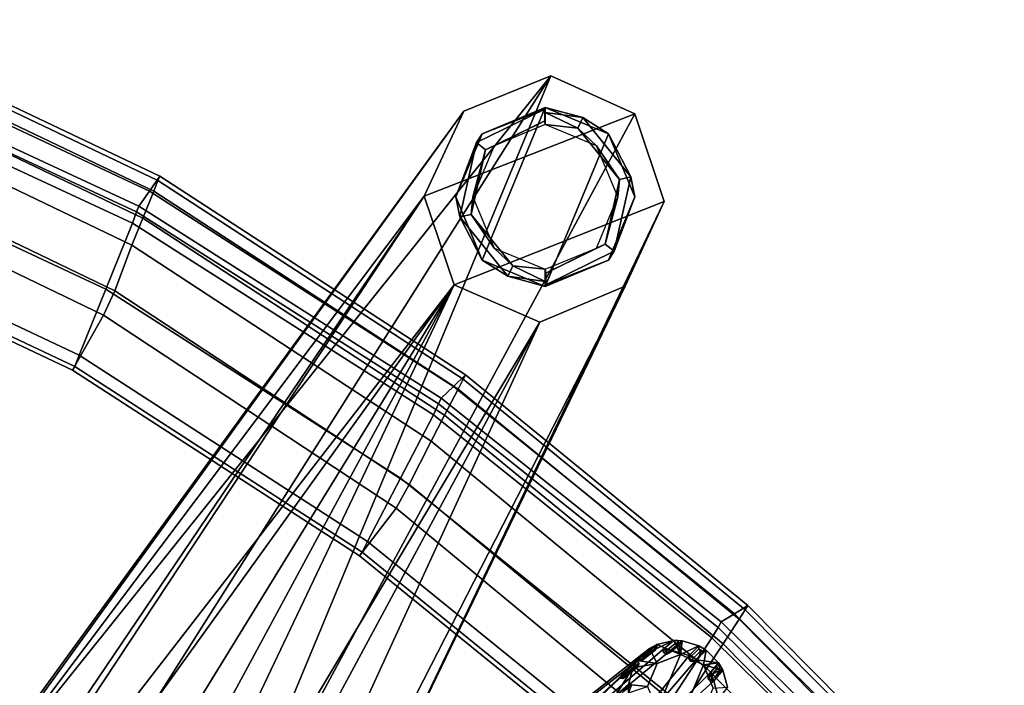
# Model space of a CAD drawing. Units: inches. Extents: x -11.6 to 11.6, y -9.5 to 10.1.
# Drawn here: x 4.4 to 7.9, y 7 to 9.4 of the extents above; entities that cross this region are included whole.
import ezdxf

# ---------------------------------------------------------------- set-up
doc = ezdxf.new("R2010")
doc.units = ezdxf.units.IN
doc.header["$MEASUREMENT"] = 0
for name, color, linetype in [('AFUFU-3D-CH-BA', 2, 'Continuous'), ('AFUFU-3D-CH-FR', 2, 'Continuous'), ('AFUFU-3D-CH-GL', 2, 'Continuous'), ('AFUFU-3D-CH-LG', 2, 'Continuous')]:
    doc.layers.add(name, color=color, linetype=linetype)

msp = doc.modelspace()

# ---------------------------------------------------------------- linework, layer by layer
at = {"layer": 'AFUFU-3D-CH-BA'}
for points in [[(6.061, 6.6175, 23.9325), (6.6298, 7.1516, 28.0286), (6.7324, 7.2002, 28.2627), (6.6933, 7.167, 28.0159)], [(6.6298, 7.1516, 28.0286), (6.673, 7.1858, 28.2746), (6.7324, 7.2002, 28.2627)], [(6.6304, 7.1407, 28.03), (6.6666, 7.1721, 28.2322), (6.6729, 7.1859, 28.2746), (6.6298, 7.1516, 28.0286)], [(6.6473, 7.1717, 28.281), (6.6745, 7.1192, 28.3452), (6.7562, 7.1508, 28.3268), (6.6729, 7.1859, 28.2746)], [(6.6473, 7.1717, 28.281), (6.6729, 7.1859, 28.2746), (6.6734, 7.175, 28.276)], [(6.6729, 7.1859, 28.2746), (6.6666, 7.1721, 28.2322), (6.6736, 7.1749, 28.276)], [(6.7324, 7.2002, 28.2627), (6.6729, 7.1859, 28.2746), (6.7562, 7.1508, 28.3268)], [(6.7372, 7.1902, 28.2633), (6.698, 7.157, 28.0165), (6.6933, 7.167, 28.0159), (6.7324, 7.2002, 28.2627)], [(6.7471, 7.1856, 28.2623), (6.708, 7.1523, 28.0155), (6.698, 7.157, 28.0165), (6.7372, 7.1902, 28.2633)], [(6.718, 7.1565, 28.0134), (6.708, 7.1523, 28.0155), (6.7471, 7.1856, 28.2623), (6.7389, 7.1743, 28.1443)], [(6.718, 7.1565, 28.0134), (6.7389, 7.1743, 28.1443), (6.762, 7.1994, 28.2581), (6.7229, 7.1662, 28.0113)], [(6.7864, 7.1476, 28.0043), (6.7229, 7.1662, 28.0113), (6.762, 7.1994, 28.2581), (6.8214, 7.182, 28.2515)], [(6.7324, 7.2002, 28.2627), (6.7562, 7.1508, 28.3268), (6.7472, 7.2004, 28.2603)], [(6.7324, 7.2002, 28.2627), (6.7472, 7.2004, 28.2603), (6.7471, 7.1856, 28.2623), (6.7373, 7.1904, 28.2632)], [(6.762, 7.1994, 28.2581), (6.7389, 7.1743, 28.1443), (6.7571, 7.1897, 28.2602)], [(6.7471, 7.1856, 28.2623), (6.7571, 7.1897, 28.2602), (6.7389, 7.1743, 28.1443)], [(6.7471, 7.1856, 28.2623), (6.7472, 7.2004, 28.2603), (6.762, 7.1994, 28.2581), (6.757, 7.1899, 28.2602)], [(6.7472, 7.2004, 28.2603), (6.7562, 7.1508, 28.3268), (6.762, 7.1994, 28.2581)], [(6.7562, 7.1508, 28.3268), (6.8214, 7.182, 28.2516), (6.762, 7.1994, 28.2581)], [(6.8471, 7.1665, 28.2501), (6.8214, 7.182, 28.2516), (6.7562, 7.1508, 28.3268), (6.8379, 7.1149, 28.3198)], [(6.8207, 7.1711, 28.2532), (6.7856, 7.1366, 28.0059), (6.7864, 7.1476, 28.0043), (6.8214, 7.182, 28.2515)], [(6.8471, 7.1665, 28.2501), (6.8379, 7.1609, 28.2521), (6.8209, 7.1711, 28.2531), (6.8214, 7.182, 28.2515)], [(6.6473, 7.1717, 28.281), (6.6041, 7.1375, 28.0351), (5.837, 6.5307, 23.9828), (6.5576, 7.0923, 28.0501)], [(6.6041, 7.1375, 28.0351), (6.6298, 7.1516, 28.0286), (6.061, 6.6175, 23.9325), (5.837, 6.5307, 23.9828)], [(6.6933, 7.167, 28.0159), (6.7081, 7.1672, 28.0135), (6.7229, 7.1662, 28.0113), (6.061, 6.6175, 23.9325)], [(6.285, 6.519, 23.9133), (6.061, 6.6175, 23.9325), (6.7229, 7.1662, 28.0113), (6.7864, 7.1476, 28.0043)], [(6.7864, 7.1476, 28.0043), (6.812, 7.1321, 28.0028), (6.285, 6.519, 23.9133)], [(6.5576, 7.0923, 28.0501), (6.6038, 7.1294, 28.2951), (6.6473, 7.1717, 28.281)], [(6.6038, 7.1294, 28.2951), (6.6745, 7.1192, 28.3452), (6.6473, 7.1717, 28.281)], [(6.6564, 7.1654, 28.2803), (6.6339, 7.1496, 28.1626), (6.6041, 7.1375, 28.0351), (6.6473, 7.1717, 28.281)], [(6.6132, 7.1314, 28.0343), (6.6302, 7.1407, 28.03), (6.6298, 7.1516, 28.0286), (6.6041, 7.1375, 28.0351)], [(6.6041, 7.1375, 28.0351), (6.6339, 7.1496, 28.1626), (6.6132, 7.1312, 28.0343)], [(6.624, 7.132, 28.0323), (6.6132, 7.1312, 28.0343), (6.6339, 7.1496, 28.1626)], [(6.6132, 7.1314, 28.0343), (6.624, 7.132, 28.0323), (6.6302, 7.1407, 28.03)], [(6.6671, 7.1663, 28.2783), (6.6611, 7.1613, 28.2347), (6.624, 7.132, 28.0323)], [(6.6564, 7.1654, 28.2803), (6.6671, 7.1663, 28.2783), (6.624, 7.132, 28.0323), (6.6339, 7.1496, 28.1626)], [(6.6304, 7.1407, 28.03), (6.624, 7.132, 28.0323), (6.6611, 7.1613, 28.2347)], [(6.6736, 7.1749, 28.276), (6.6666, 7.1721, 28.2322), (6.6304, 7.1407, 28.03), (6.6611, 7.1613, 28.2347)], [(6.6745, 6.9561, 28.3726), (6.7562, 7.1508, 28.3268), (6.6745, 7.1192, 28.3452), (6.6407, 7.0385, 28.3641)], [(6.6671, 7.1663, 28.2783), (6.6564, 7.1656, 28.2803), (6.6473, 7.1717, 28.281), (6.6734, 7.175, 28.276)], [(6.6671, 7.1663, 28.2783), (6.6736, 7.1749, 28.276), (6.6611, 7.1613, 28.2347)], [(6.8379, 7.1149, 28.3198), (6.7562, 7.1508, 28.3268), (6.6745, 6.9561, 28.3726), (6.7562, 6.9202, 28.3656)], [(6.6933, 7.167, 28.0159), (6.6982, 7.1571, 28.0164), (6.708, 7.1523, 28.0155), (6.7081, 7.1672, 28.0135)], [(6.708, 7.1523, 28.0155), (6.7178, 7.1566, 28.0134), (6.7229, 7.1662, 28.0113), (6.7081, 7.1672, 28.0135)], [(6.8271, 7.1621, 28.2535), (6.792, 7.1277, 28.0063), (6.7856, 7.1366, 28.0059), (6.8207, 7.1711, 28.2532)], [(6.7864, 7.1476, 28.0043), (6.7858, 7.1367, 28.0059), (6.8028, 7.1264, 28.0049), (6.812, 7.1321, 28.0028)], [(6.8029, 7.1262, 28.0049), (6.792, 7.1277, 28.0063), (6.8271, 7.1621, 28.2535), (6.8232, 7.1461, 28.147)], [(6.8029, 7.1262, 28.0049), (6.8232, 7.1461, 28.147), (6.8471, 7.1665, 28.2501), (6.812, 7.1321, 28.0028)], [(6.812, 7.1321, 28.0028), (6.8471, 7.1665, 28.2501), (6.8906, 7.122, 28.2506)], [(6.8209, 7.1711, 28.2531), (6.8379, 7.1609, 28.2521), (6.8271, 7.1621, 28.2535)], [(6.8471, 7.1665, 28.2501), (6.8232, 7.1461, 28.147), (6.8379, 7.1607, 28.2522)], [(6.8271, 7.1621, 28.2535), (6.8379, 7.1607, 28.2522), (6.8232, 7.1461, 28.147)], [(6.8471, 7.1665, 28.2501), (6.8379, 7.1149, 28.3198), (6.8906, 7.122, 28.2506)], [(6.285, 6.519, 23.9133), (6.812, 7.1321, 28.0028), (6.8906, 7.122, 28.2506), (6.8585, 7.0845, 28.0034)], [(6.5576, 7.0923, 28.0501), (6.5637, 7.0831, 28.0503), (6.6098, 7.1202, 28.2954), (6.6038, 7.1294, 28.2951)], [(6.5637, 7.0831, 28.0503), (6.5625, 7.0723, 28.0522), (6.6086, 7.1094, 28.2972), (6.6098, 7.1202, 28.2954)], [(6.5998, 7.1032, 28.2998), (6.6086, 7.1094, 28.2972), (6.5625, 7.0723, 28.0522), (6.5841, 7.0914, 28.2246)], [(6.5731, 7.0453, 28.3142), (6.6407, 7.0385, 28.3641), (6.6745, 7.1192, 28.3452), (6.589, 7.1042, 28.3017)], [(6.589, 7.1042, 28.3017), (6.6745, 7.1192, 28.3452), (6.6038, 7.1294, 28.2951)], [(6.6038, 7.1294, 28.2951), (6.6096, 7.1201, 28.2954), (6.5998, 7.1034, 28.2998), (6.589, 7.1042, 28.3017)], [(6.5998, 7.1034, 28.2998), (6.6096, 7.1201, 28.2954), (6.6086, 7.1094, 28.2972)], [(6.8379, 6.9519, 28.3473), (6.8717, 7.0325, 28.3283), (6.8379, 7.1149, 28.3198), (6.7562, 6.9202, 28.3656)], [(6.8028, 7.1264, 28.0049), (6.7858, 7.1367, 28.0059), (6.792, 7.1277, 28.0063)], [(6.8379, 7.1149, 28.3198), (6.9054, 7.096, 28.2526), (6.8906, 7.122, 28.2506)], [(6.9213, 7.0362, 28.2602), (6.9054, 7.096, 28.2526), (6.8379, 7.1149, 28.3198), (6.8717, 7.0325, 28.3283)], [(6.8845, 7.113, 28.2528), (6.8856, 7.1021, 28.2543), (6.8535, 7.0647, 28.0071), (6.869, 7.096, 28.1288)], [(6.8845, 7.113, 28.2528), (6.869, 7.096, 28.1288), (6.8585, 7.0845, 28.0034), (6.8906, 7.122, 28.2506)], [(6.8856, 7.1021, 28.2543), (6.8847, 7.1129, 28.2528), (6.8906, 7.122, 28.2506), (6.8945, 7.0957, 28.2541)], [(6.8906, 7.122, 28.2506), (6.9054, 7.096, 28.2526), (6.8945, 7.0957, 28.2541)], [(5.7442, 6.3095, 24.0349), (6.5258, 7.0042, 28.07), (6.589, 7.1042, 28.3017), (6.5428, 7.0671, 28.0567)], [(6.5576, 7.0923, 28.0501), (5.837, 6.5307, 23.9828), (5.7442, 6.3095, 24.0349), (6.5428, 7.0671, 28.0567)], [(6.8733, 7.0585, 28.0054), (6.285, 6.519, 23.9133), (6.8585, 7.0845, 28.0034)], [(6.5258, 7.0042, 28.07), (6.5731, 7.0453, 28.3142), (6.589, 7.1042, 28.3017)], [(6.5998, 7.1032, 28.2998), (6.5841, 7.0914, 28.2246), (6.5428, 7.0671, 28.0567), (6.589, 7.1042, 28.3017)], [(6.5536, 7.0663, 28.0548), (6.5635, 7.083, 28.0504), (6.5576, 7.0923, 28.0501), (6.5428, 7.0671, 28.0567)], [(6.5428, 7.0671, 28.0567), (6.5841, 7.0914, 28.2246), (6.5537, 7.0661, 28.0548)], [(6.5536, 7.0663, 28.0548), (6.5625, 7.0723, 28.0522), (6.5635, 7.083, 28.0504)], [(6.5625, 7.0723, 28.0522), (6.5537, 7.0661, 28.0548), (6.5841, 7.0914, 28.2246)], [(6.8585, 7.0845, 28.0034), (6.869, 7.096, 28.1288), (6.8524, 7.0755, 28.0056)], [(6.8535, 7.0647, 28.0071), (6.8524, 7.0755, 28.0056), (6.869, 7.096, 28.1288)], [(6.8526, 7.0755, 28.0056), (6.8624, 7.0582, 28.0069), (6.8733, 7.0585, 28.0054), (6.8585, 7.0845, 28.0034)], [(6.8526, 7.0755, 28.0056), (6.8535, 7.0647, 28.0071), (6.8624, 7.0582, 28.0069)], [(6.8856, 7.1021, 28.2543), (6.8723, 7.0838, 28.1436), (6.8535, 7.0647, 28.0071)], [(6.8623, 7.058, 28.0069), (6.8535, 7.0647, 28.0071), (6.8723, 7.0838, 28.1436)], [(6.8623, 7.058, 28.0069), (6.8832, 7.078, 28.143), (6.9054, 7.096, 28.2526), (6.8733, 7.0585, 28.0054)], [(6.8944, 7.0955, 28.2541), (6.8832, 7.078, 28.143), (6.8623, 7.058, 28.0069), (6.8723, 7.0838, 28.1436)], [(6.8856, 7.1021, 28.2543), (6.8944, 7.0955, 28.2541), (6.8723, 7.0838, 28.1436)], [(6.8903, 6.9947, 28.0135), (6.8733, 7.0585, 28.0054), (6.9054, 7.096, 28.2527), (6.9213, 7.0362, 28.2602)], [(6.9054, 7.096, 28.2526), (6.8832, 7.078, 28.143), (6.8944, 7.0955, 28.2541)], [(6.285, 6.519, 23.9133), (6.8733, 7.0585, 28.0054), (6.8903, 6.9947, 28.0135), (6.3778, 6.293, 23.9366)], [(6.5356, 6.9991, 28.069), (6.5567, 7.0218, 28.1912), (6.5731, 7.0453, 28.3142), (6.5258, 7.0042, 28.07)], [(6.5731, 7.0453, 28.3142), (6.5567, 7.0218, 28.1912), (6.5828, 7.0402, 28.3131)], [(6.6407, 7.0385, 28.3641), (6.5731, 7.0453, 28.3142), (6.5731, 7.0158, 28.3191)], [(6.5731, 7.0158, 28.3191), (6.5731, 7.0453, 28.3142), (6.5827, 7.04, 28.3132)]]:
    msp.add_3dface(points, dxfattribs=at)
at = {"layer": 'AFUFU-3D-CH-FR'}
for points in [[(4.9234, 8.8357, 29.8938), (4.8865, 8.7831, 28.8946), (3.7347, 9.3242, 28.8645), (3.7644, 9.3867, 29.8726)], [(4.9161, 8.8206, 29.9373), (3.7584, 9.3719, 29.9162), (3.7488, 9.333, 29.9367), (4.9026, 8.7832, 29.9576)], [(4.9234, 8.8357, 29.8938), (3.7644, 9.3867, 29.8726), (3.7584, 9.3719, 29.9162), (4.9161, 8.8206, 29.9373)], [(4.864, 8.6879, 29.9644), (4.9026, 8.7832, 29.9576), (3.7488, 9.333, 29.9367), (3.7197, 9.235, 29.9437)], [(4.8865, 8.7831, 28.8946), (4.8495, 8.7304, 27.8954), (3.705, 9.2616, 27.8564), (3.7347, 9.3242, 28.8645)], [(4.8495, 8.7304, 27.8954), (4.8413, 8.7098, 27.8544), (3.6984, 9.2409, 27.8154), (3.705, 9.2616, 27.8564)], [(4.8413, 8.7098, 27.8544), (4.8272, 8.67, 27.8397), (3.6882, 9.1995, 27.8008), (3.6984, 9.2409, 27.8154)], [(4.8253, 8.5927, 29.9712), (4.864, 8.6879, 29.9644), (3.7197, 9.235, 29.9437), (3.6906, 9.1371, 29.9508)], [(4.7333, 8.4375, 27.8567), (3.6174, 8.9601, 27.8184), (3.6882, 9.1995, 27.8008), (4.8272, 8.67, 27.8397)], [(6.2996, 9.1895, 0.2257), (6.5957, 9.0553, 0.2256), (5.8539, 8.7652, 0.2254), (5.9938, 9.0651, 0.2256)], [(4.8253, 8.5927, 29.9712), (3.6906, 9.1371, 29.9508), (3.6467, 8.9701, 29.8946), (4.7651, 8.4322, 29.9143)], [(6.5957, 9.0553, 0.2256), (6.699, 8.746, 0.2254), (5.9597, 8.453, 0.2252), (5.8539, 8.7652, 0.2254)], [(4.6394, 8.205, 27.8738), (3.5466, 8.7207, 27.8359), (3.6174, 8.9601, 27.8184), (4.7333, 8.4375, 27.8567)], [(4.7651, 8.4322, 29.9143), (3.6467, 8.9701, 29.8946), (3.6152, 8.8819, 29.7332), (4.7256, 8.3456, 29.7528)], [(4.6164, 8.1519, 27.9435), (4.7256, 8.3456, 29.7528), (3.6152, 8.8819, 29.7332), (3.5293, 8.666, 27.9057)], [(5.9998, 8.1364, 29.9206), (5.957, 8.095, 28.9329), (4.8865, 8.7831, 28.8946), (4.9234, 8.8357, 29.8938)], [(5.9912, 8.1212, 29.9642), (4.9161, 8.8206, 29.9373), (4.9026, 8.7832, 29.9576), (5.9738, 8.0855, 29.9843)], [(5.9998, 8.1364, 29.9206), (4.9234, 8.8357, 29.8938), (4.9161, 8.8206, 29.9373), (5.9912, 8.1212, 29.9642)], [(5.957, 8.095, 28.9329), (5.9143, 8.0537, 27.9451), (4.8495, 8.7304, 27.8954), (4.8865, 8.7831, 28.8946)], [(5.926, 7.994, 29.9907), (5.9738, 8.0855, 29.9843), (4.9026, 8.7832, 29.9576), (4.864, 8.6879, 29.9644)], [(6.699, 8.746, 0.2254), (6.5619, 8.4487, 0.2252), (6.2609, 8.3217, 0.2251), (5.9597, 8.453, 0.2252)], [(3.5466, 8.7207, 27.8359), (4.6394, 8.205, 27.8738), (4.6245, 8.1654, 27.8962), (3.5359, 8.6795, 27.8585)], [(5.9047, 8.0333, 27.904), (5.8867, 7.9954, 27.8892), (4.8272, 8.67, 27.8397), (4.8413, 8.7098, 27.8544)], [(5.9143, 8.0537, 27.9451), (5.9047, 8.0333, 27.904), (4.8413, 8.7098, 27.8544), (4.8495, 8.7304, 27.8954)], [(3.5359, 8.6795, 27.8585), (4.6245, 8.1654, 27.8962), (4.6164, 8.1519, 27.9435), (3.5293, 8.666, 27.9057)], [(5.7705, 7.7723, 27.9056), (4.7333, 8.4375, 27.8567), (4.8272, 8.67, 27.8397), (5.8867, 7.9954, 27.8892)], [(5.8781, 7.9025, 29.9971), (5.926, 7.994, 29.9907), (4.864, 8.6879, 29.9644), (4.8253, 8.5927, 29.9712)], [(5.8781, 7.9025, 29.9971), (4.8253, 8.5927, 29.9712), (4.7651, 8.4322, 29.9143), (5.8016, 7.7502, 29.9395)], [(5.6544, 7.5493, 27.922), (4.6394, 8.205, 27.8738), (4.7333, 8.4375, 27.8567), (5.7705, 7.7723, 27.9056)], [(5.8016, 7.7502, 29.9395), (4.7651, 8.4322, 29.9143), (4.7256, 8.3456, 29.7528), (5.7551, 7.6663, 29.7778)], [(5.6258, 7.4984, 27.9915), (5.7551, 7.6663, 29.7778), (4.7256, 8.3456, 29.7528), (4.6164, 8.1519, 27.9435)], [(4.6394, 8.205, 27.8738), (5.6544, 7.5493, 27.922), (5.6352, 7.5118, 27.9442), (4.6245, 8.1654, 27.8962)], [(4.6245, 8.1654, 27.8962), (5.6352, 7.5118, 27.9442), (5.6258, 7.4984, 27.9915), (4.6164, 8.1519, 27.9435)], [(6.9933, 7.3236, 29.9519), (6.9463, 7.2945, 28.9774), (5.957, 8.095, 28.9329), (5.9998, 8.1364, 29.9206)], [(6.9838, 7.3085, 29.9953), (5.9912, 8.1212, 29.9642), (5.9738, 8.0855, 29.9843), (6.9625, 7.275, 30.0153)], [(6.9933, 7.3236, 29.9519), (5.9998, 8.1364, 29.9206), (5.9912, 8.1212, 29.9642), (6.9838, 7.3085, 29.9953)], [(6.9463, 7.2945, 28.9774), (6.8992, 7.2654, 28.003), (5.9143, 8.0537, 27.9451), (5.957, 8.095, 28.9329)], [(6.906, 7.1884, 30.0213), (6.9625, 7.275, 30.0153), (5.9738, 8.0855, 29.9843), (5.926, 7.994, 29.9907)], [(6.8992, 7.2654, 28.003), (6.8885, 7.2456, 27.9619), (5.9047, 8.0333, 27.904), (5.9143, 8.0537, 27.9451)], [(6.8885, 7.2456, 27.9619), (6.8665, 7.2099, 27.9469), (5.8867, 7.9954, 27.8892), (5.9047, 8.0333, 27.904)], [(6.7295, 6.9989, 27.9624), (5.7705, 7.7723, 27.9056), (5.8867, 7.9954, 27.8892), (6.8665, 7.2099, 27.9469)], [(6.8495, 7.1018, 30.0272), (6.906, 7.1884, 30.0213), (5.926, 7.994, 29.9907), (5.8781, 7.9025, 29.9971)], [(6.8495, 7.1018, 30.0272), (5.8781, 7.9025, 29.9971), (5.8016, 7.7502, 29.9395), (6.7571, 6.9591, 29.9689)], [(6.5924, 6.7879, 27.9779), (5.6544, 7.5493, 27.922), (5.7705, 7.7723, 27.9056), (6.7295, 6.9989, 27.9624)], [(6.7571, 6.9591, 29.9689), (5.8016, 7.7502, 29.9395), (5.7551, 7.6663, 29.7778), (6.7048, 6.8792, 29.807)], [(6.5587, 6.7399, 28.0473), (6.7048, 6.8792, 29.807), (5.7551, 7.6663, 29.7778), (5.6258, 7.4984, 27.9915)], [(5.6544, 7.5493, 27.922), (6.5924, 6.7879, 27.9779), (6.5691, 6.7528, 28), (5.6352, 7.5118, 27.9442)], [(5.6352, 7.5118, 27.9442), (6.5691, 6.7528, 28), (6.5587, 6.7399, 28.0473), (5.6258, 7.4984, 27.9915)], [(7.8963, 6.4114, 29.9869), (7.847, 6.3959, 29.0274), (6.9463, 7.2945, 28.9774), (6.9933, 7.3236, 29.9519)], [(7.8963, 6.4114, 29.9869), (6.9933, 7.3236, 29.9519), (6.9838, 7.3085, 29.9953), (7.8859, 6.3967, 30.0303)], [(7.847, 6.3959, 29.0274), (7.7976, 6.3804, 28.068), (6.8992, 7.2654, 28.003), (6.9463, 7.2945, 28.9774)], [(7.8859, 6.3967, 30.0303), (6.9838, 7.3085, 29.9953), (6.9625, 7.275, 30.0153), (7.8609, 6.3656, 30.0501)], [(7.7859, 6.3613, 28.0268), (7.7602, 6.3281, 28.0116), (6.8665, 7.2099, 27.9469), (6.8885, 7.2456, 27.9619)], [(7.7976, 6.3804, 28.068), (7.7859, 6.3613, 28.0268), (6.8885, 7.2456, 27.9619), (6.8992, 7.2654, 28.003)], [(7.796, 6.2844, 30.0556), (7.8609, 6.3656, 30.0501), (6.9625, 7.275, 30.0153), (6.906, 7.1884, 30.0213)], [(7.6034, 6.131, 28.0261), (6.7295, 6.9989, 27.9624), (6.8665, 7.2099, 27.9469), (7.7602, 6.3281, 28.0116)], [(7.7311, 6.2033, 30.061), (7.796, 6.2844, 30.0556), (6.906, 7.1884, 30.0213), (6.8495, 7.1018, 30.0272)], [(7.7311, 6.2033, 30.061), (6.8495, 7.1018, 30.0272), (6.7571, 6.9591, 29.9689), (7.6236, 6.0714, 30.0019)]]:
    msp.add_3dface(points, dxfattribs=at)
at = {"layer": 'AFUFU-3D-CH-GL'}
for points in [[(6.0578, 8.5396, 0.2253), (6.2805, 9.0774, 0.2256), (6.0578, 8.9851, 0.2256), (5.9655, 8.7624, 0.2254)], [(6.2786, 9.0715, 0.0396), (6.2788, 9.0308, 0.0071), (6.0697, 8.9285, 0.007), (6.0377, 8.9536, 0.0395)], [(6.2786, 9.0715, 0.0396), (6.0377, 8.9536, 0.0395), (6.0578, 8.9852, 0.0656)], [(6.2786, 9.0715, 0.0396), (6.0578, 8.9852, 0.0656), (6.2805, 9.0775, 0.0656)], [(6.0578, 8.9851, 0.2256), (6.2805, 9.0774, 0.2256), (6.2805, 9.0775, 0.0656), (6.0578, 8.9852, 0.0656)], [(6.5033, 8.9851, 0.2255), (6.2805, 9.0774, 0.2256), (6.0578, 8.5396, 0.2253), (6.2805, 8.4474, 0.2252)], [(6.2805, 9.0599, 0.0232), (6.2786, 9.0715, 0.0396), (6.2805, 9.0775, 0.0656)], [(6.2805, 9.0599, 0.0232), (6.2788, 9.0308, 0.0071), (6.2786, 9.0715, 0.0396)], [(6.2805, 9.0599, 0.0232), (6.2805, 9.0175, 0.0056), (6.2788, 9.0308, 0.0071)], [(6.2805, 9.0599, 0.0232), (6.2805, 9.0775, 0.0656), (6.4129, 9.0418, 0.0396)], [(6.4129, 9.0418, 0.0396), (6.2805, 9.0775, 0.0656), (6.5033, 8.9852, 0.0655)], [(6.2805, 9.0775, 0.0656), (6.2805, 9.0774, 0.2256), (6.5033, 8.9851, 0.2255), (6.5033, 8.9852, 0.0655)], [(6.2805, 9.0599, 0.0232), (6.3954, 9.005, 0.0071), (6.2805, 9.0175, 0.0056)], [(6.2805, 9.0599, 0.0232), (6.4129, 9.0418, 0.0396), (6.3954, 9.005, 0.0071)], [(6.2788, 9.0308, 0.0071), (6.1002, 8.9428, 0.0055), (6.0697, 8.9285, 0.007)], [(6.2788, 9.0308, 0.0071), (6.2805, 9.0175, 0.0056), (6.1002, 8.9428, 0.0055)], [(6.3954, 9.005, 0.0071), (6.4609, 8.9428, 0.0055), (6.2805, 9.0175, 0.0056)], [(6.3954, 9.005, 0.0071), (6.4129, 9.0418, 0.0396), (6.5814, 8.8332, 0.0394), (6.5418, 8.8239, 0.007)], [(6.4129, 9.0418, 0.0396), (6.5033, 8.9852, 0.0655), (6.5814, 8.8332, 0.0394)], [(6.0377, 8.9536, 0.0395), (5.9655, 8.7625, 0.0654), (6.0578, 8.9852, 0.0656)], [(5.9655, 8.7624, 0.2254), (6.0578, 8.9851, 0.2256), (6.0578, 8.9852, 0.0656), (5.9655, 8.7625, 0.0654)], [(6.5033, 8.5396, 0.2253), (6.5955, 8.7624, 0.2254), (6.5033, 8.9851, 0.2255), (6.2805, 8.4474, 0.2252)], [(6.3954, 9.005, 0.0071), (6.5418, 8.8239, 0.007), (6.4609, 8.9428, 0.0055)], [(6.5814, 8.8332, 0.0394), (6.5033, 8.9852, 0.0655), (6.5955, 8.7625, 0.0654)], [(6.5033, 8.9851, 0.2255), (6.5955, 8.7624, 0.2254), (6.5955, 8.7625, 0.0654), (6.5033, 8.9852, 0.0655)], [(5.9797, 8.6918, 0.0393), (5.9655, 8.7625, 0.0654), (6.0377, 8.9536, 0.0395)], [(6.0377, 8.9536, 0.0395), (6.0697, 8.9285, 0.007), (6.0193, 8.7011, 0.0069), (5.9797, 8.6918, 0.0393)], [(6.0697, 8.9285, 0.007), (6.0255, 8.7625, 0.0054), (6.0193, 8.7011, 0.0069)], [(6.0697, 8.9285, 0.007), (6.1002, 8.9428, 0.0055), (6.0255, 8.7625, 0.0054)], [(6.5418, 8.8239, 0.007), (6.5355, 8.7625, 0.0054), (6.4609, 8.9428, 0.0055)], [(6.5234, 8.5713, 0.0393), (6.4914, 8.5965, 0.0068), (6.5418, 8.8239, 0.007), (6.5814, 8.8332, 0.0394)], [(6.4914, 8.5965, 0.0068), (6.5355, 8.7625, 0.0054), (6.5418, 8.8239, 0.007)], [(6.5814, 8.8332, 0.0394), (6.5955, 8.7625, 0.0654), (6.5234, 8.5713, 0.0393)], [(5.9797, 8.6918, 0.0393), (6.0578, 8.5397, 0.0653), (5.9655, 8.7625, 0.0654)], [(6.0578, 8.5396, 0.2253), (5.9655, 8.7624, 0.2254), (5.9655, 8.7625, 0.0654), (6.0578, 8.5397, 0.0653)], [(6.0193, 8.7011, 0.0069), (6.0255, 8.7625, 0.0054), (6.1002, 8.5822, 0.0053)], [(6.4914, 8.5965, 0.0068), (6.4609, 8.5822, 0.0053), (6.5355, 8.7625, 0.0054)], [(6.5234, 8.5713, 0.0393), (6.5955, 8.7625, 0.0654), (6.5033, 8.5397, 0.0653)], [(6.5955, 8.7624, 0.2254), (6.5033, 8.5396, 0.2253), (6.5033, 8.5397, 0.0653), (6.5955, 8.7625, 0.0654)], [(6.1656, 8.52, 0.0068), (6.1482, 8.4832, 0.0392), (5.9797, 8.6918, 0.0393), (6.0193, 8.7011, 0.0069)], [(6.1656, 8.52, 0.0068), (6.0193, 8.7011, 0.0069), (6.1002, 8.5822, 0.0053)], [(6.1482, 8.4832, 0.0392), (6.0578, 8.5397, 0.0653), (5.9797, 8.6918, 0.0393)], [(6.1656, 8.52, 0.0068), (6.1002, 8.5822, 0.0053), (6.2805, 8.5075, 0.0053)], [(6.2822, 8.4942, 0.0068), (6.2805, 8.5075, 0.0053), (6.4609, 8.5822, 0.0053)], [(6.2825, 8.4534, 0.0392), (6.2822, 8.4942, 0.0068), (6.4914, 8.5965, 0.0068), (6.5234, 8.5713, 0.0393)], [(6.2822, 8.4942, 0.0068), (6.4609, 8.5822, 0.0053), (6.4914, 8.5965, 0.0068)], [(6.2825, 8.4534, 0.0392), (6.5234, 8.5713, 0.0393), (6.5033, 8.5397, 0.0653)], [(6.1482, 8.4832, 0.0392), (6.2805, 8.4475, 0.0652), (6.0578, 8.5397, 0.0653)], [(6.2805, 8.4474, 0.2252), (6.0578, 8.5396, 0.2253), (6.0578, 8.5397, 0.0653), (6.2805, 8.4475, 0.0652)], [(6.2825, 8.4534, 0.0392), (6.5033, 8.5397, 0.0653), (6.2805, 8.4475, 0.0652)], [(6.5033, 8.5396, 0.2253), (6.2805, 8.4474, 0.2252), (6.2805, 8.4475, 0.0652), (6.5033, 8.5397, 0.0653)], [(6.2805, 8.4651, 0.0228), (6.1482, 8.4832, 0.0392), (6.1656, 8.52, 0.0068)], [(6.2805, 8.4651, 0.0228), (6.1656, 8.52, 0.0068), (6.2805, 8.5075, 0.0053)], [(6.2805, 8.4651, 0.0228), (6.2805, 8.5075, 0.0053), (6.2822, 8.4942, 0.0068)], [(6.2805, 8.4651, 0.0228), (6.2822, 8.4942, 0.0068), (6.2825, 8.4534, 0.0392)], [(6.2805, 8.4651, 0.0228), (6.2805, 8.4475, 0.0652), (6.1482, 8.4832, 0.0392)], [(6.2805, 8.4651, 0.0228), (6.2825, 8.4534, 0.0392), (6.2805, 8.4475, 0.0652)]]:
    msp.add_3dface(points, dxfattribs=at)
at = {"layer": 'AFUFU-3D-CH-LG'}
for points in [[(3.9585, 6.2674, 10.6632), (3.6733, 5.0398, 15.7359), (6.2996, 9.1895, 0.2257)], [(3.6733, 5.0398, 15.7359), (5.0648, 6.218, 10.8373), (6.2996, 9.1895, 0.2257)], [(5.9938, 9.0651, 0.2256), (3.9585, 6.2674, 10.6632), (6.2996, 9.1895, 0.2257)], [(5.0648, 6.218, 10.8373), (6.5957, 9.0553, 0.2256), (6.2996, 9.1895, 0.2257)], [(5.9938, 9.0651, 0.2256), (3.8634, 6.118, 10.6047), (3.6853, 5.8112, 11.6209), (3.9585, 6.2674, 10.6632)], [(5.9938, 9.0651, 0.2256), (5.8539, 8.7652, 0.2254), (3.8634, 6.118, 10.6047)], [(5.2014, 5.6284, 10.6934), (6.699, 8.746, 0.2254), (6.5957, 9.0553, 0.2256), (5.0648, 6.218, 10.8373)], [(3.8634, 6.118, 10.6047), (5.8539, 8.7652, 0.2254), (3.6676, 5.5335, 11.3349), (3.6731, 5.7328, 11.4193)], [(3.6676, 5.5335, 11.3349), (5.8539, 8.7652, 0.2254), (3.8219, 5.69, 10.4763)], [(5.9597, 8.453, 0.2252), (3.8219, 5.69, 10.4763), (5.8539, 8.7652, 0.2254)], [(6.699, 8.746, 0.2254), (5.2014, 5.6284, 10.6934), (6.5619, 8.4487, 0.2252)], [(3.2199, 3.993, 15.362), (3.6605, 5.2546, 11.6197), (5.9597, 8.453, 0.2252)], [(4.2047, 5.205, 10.4039), (3.2199, 3.993, 15.362), (5.9597, 8.453, 0.2252)], [(3.8219, 5.69, 10.4763), (5.9597, 8.453, 0.2252), (3.6605, 5.2546, 11.6197), (3.6856, 5.3342, 11.4197)], [(4.2047, 5.205, 10.4039), (5.9597, 8.453, 0.2252), (4.6011, 5.5953, 8.8716)], [(5.9597, 8.453, 0.2252), (6.2609, 8.3217, 0.2251), (4.6607, 5.639, 8.6979), (4.6011, 5.5953, 8.8716)], [(5.1415, 5.6726, 8.8706), (5.0441, 5.6731, 8.6626), (6.2609, 8.3217, 0.2251), (6.5619, 8.4487, 0.2252)], [(5.1415, 5.6726, 8.8706), (6.5619, 8.4487, 0.2252), (5.2014, 5.6284, 10.6934)], [(6.2609, 8.3217, 0.2251), (4.8232, 5.6516, 8.6028), (4.6607, 5.639, 8.6979)], [(6.2609, 8.3217, 0.2251), (5.0441, 5.6731, 8.6626), (4.8232, 5.6516, 8.6028)]]:
    msp.add_3dface(points, dxfattribs=at)

doc.saveas('drawing.dxf')
